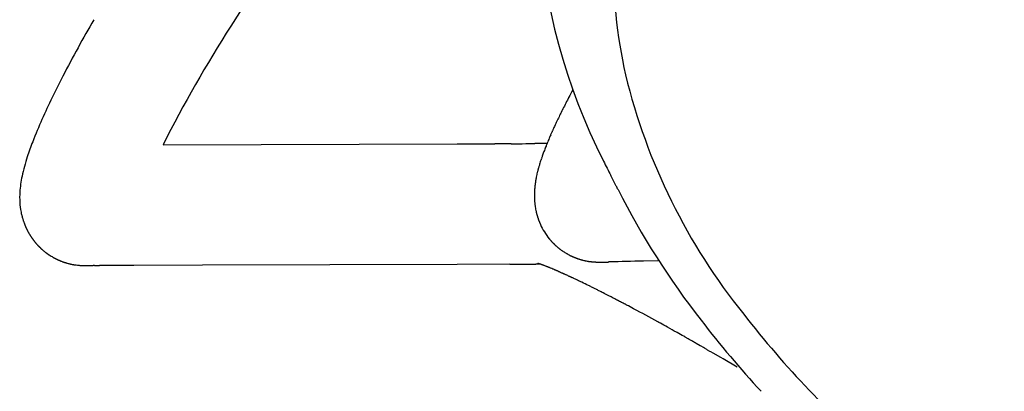
# Model space of a CAD drawing. Units: inches. Extents: x -1082 to 1012, y -604 to 601.
# Drawn here: x -646 to -642, y -349 to -348 of the extents above; entities that cross this region are included whole.
import ezdxf

# ---------------------------------------------------------------- set-up
doc = ezdxf.new("R2010")
doc.units = ezdxf.units.IN
doc.header["$MEASUREMENT"] = 0
doc.layers.add('SEAT', color=5, linetype='Continuous')

# ---------------------------------------------------------------- blocks, each defined once
blk = doc.blocks.new('3aas38h01_0p')
at = {"layer": 'SEAT'}
for p, q in [((8.287, -7.0864), (8.287, -7.1506)), ((8.287, -7.1506), (8.287, -7.1615)), ((8.287, -7.1615), (8.287, -7.1953)), ((8.287, -7.1953), (8.287, -7.2059)), ((8.287, -7.2059), (8.287, -7.2102)), ((8.287, -7.2102), (8.287, -7.2207)), ((8.287, -7.2207), (8.287, -7.2251)), ((8.287, -7.2251), (8.2871, -7.2355)), ((8.2871, -7.2355), (8.2871, -7.24)), ((8.2871, -7.24), (8.2871, -7.2503)), ((8.2871, -7.2503), (8.2871, -7.2549)), ((8.2871, -7.2549), (8.2871, -7.2725)), ((8.2871, -7.2725), (8.2872, -7.2773)), ((8.2872, -7.2773), (8.2872, -7.2799)), ((8.2872, -7.2799), (8.2872, -7.2847)), ((8.2872, -7.2847), (8.2872, -7.2873)), ((8.2872, -7.2873), (8.2872, -7.2873)), ((8.2873, -7.3095), (8.2873, -7.3143)), ((8.2873, -7.3143), (8.2874, -7.3169)), ((8.2874, -7.3169), (8.2874, -7.3217)), ((8.2874, -7.3217), (8.2874, -7.3243)), ((8.2874, -7.3243), (8.2875, -7.329)), ((8.2875, -7.329), (8.2875, -7.329)), ((8.2878, -7.3585), (8.2878, -7.3611)), ((8.2878, -7.3611), (8.2878, -7.3611)), ((8.2884, -7.4023), (8.2884, -7.4023)), ((8.289, -7.4338), (8.2891, -7.4384)), ((8.2891, -7.4384), (8.2891, -7.441)), ((8.2891, -7.441), (8.2892, -7.4456)), ((8.2892, -7.4456), (8.2892, -7.4456)), ((8.0803, -7.5634), (8.0815, -7.5654)), ((8.0815, -7.5654), (8.1106, -7.613)), ((8.2922, -7.5532), (8.2922, -7.5532)), ((8.1106, -7.613), (8.1118, -7.6149)), ((8.2933, -7.5846), (8.2934, -7.587)), ((8.2934, -7.587), (8.2936, -7.5913)), ((8.2936, -7.5913), (8.2936, -7.5913)), ((8.2942, -7.6069), (8.2942, -7.6069)), ((8.1118, -7.6149), (8.1118, -7.6149)), ((8.295, -7.6242), (8.2951, -7.6265)), ((8.2951, -7.6265), (8.2951, -7.6265)), ((8.2956, -7.6371), (8.2957, -7.6393)), ((8.2957, -7.6393), (8.2959, -7.6435)), ((8.2959, -7.6435), (8.2959, -7.6435)), ((8.2977, -7.6812), (8.2978, -7.6833)), ((8.2978, -7.6833), (8.2978, -7.6833)), ((8.1801, -7.7261), (8.1817, -7.7286)), ((8.1817, -7.7286), (8.1827, -7.7303)), ((8.1827, -7.7303), (8.183, -7.7308)), ((8.2983, -7.6924), (8.2983, -7.6924)), ((8.2987, -7.6994), (8.2987, -7.6994)), ((8.2995, -7.7135), (8.2998, -7.7173)), ((8.2998, -7.7173), (8.2999, -7.7194)), ((8.2999, -7.7194), (8.3001, -7.7232)), ((8.3001, -7.7232), (8.3003, -7.7253)), ((8.3003, -7.7253), (8.3005, -7.7291)), ((8.3005, -7.7291), (8.3006, -7.7311)), ((8.183, -7.7308), (8.183, -7.7308)), ((8.1841, -7.7326), (8.1844, -7.7331)), ((8.1844, -7.7331), (8.1844, -7.7331)), ((8.2046, -7.7676), (8.2046, -7.7676)), ((8.3006, -7.7311), (8.3009, -7.7348)), ((8.3009, -7.7348), (8.3009, -7.7348)), ((8.3014, -7.7426), (8.3016, -7.7463)), ((8.3016, -7.7463), (8.3017, -7.7483)), ((8.3017, -7.7483), (8.302, -7.7519)), ((8.302, -7.7519), (8.302, -7.7519)), ((8.207, -7.7721), (8.207, -7.7721)), ((8.2071, -7.7724), (8.2071, -7.7724)), ((8.2076, -7.7732), (8.2076, -7.7732)), ((8.2082, -7.7745), (8.2082, -7.7745)), ((8.2087, -7.7755), (8.2087, -7.7755)), ((8.2095, -7.7769), (8.2095, -7.7769)), ((8.2102, -7.7783), (8.2102, -7.7783)), ((8.2108, -7.7795), (8.2108, -7.7796)), ((8.2108, -7.7796), (8.2108, -7.7796)), ((8.2114, -7.7809), (8.2115, -7.781)), ((8.2115, -7.781), (8.2115, -7.781)), ((8.2132, -7.7845), (8.2132, -7.7845)), ((8.2136, -7.7854), (8.2136, -7.7854)), ((8.2139, -7.786), (8.2139, -7.786)), ((8.2143, -7.7869), (8.2143, -7.7869)), ((8.2146, -7.7876), (8.2146, -7.7876)), ((8.215, -7.7885), (8.215, -7.7885)), ((8.2166, -7.7923), (8.2166, -7.7923)), ((8.217, -7.7932), (8.217, -7.7932)), ((8.2186, -7.7971), (8.2186, -7.7971)), ((8.219, -7.7981), (8.219, -7.7981)), ((8.2199, -7.8004), (8.2199, -7.8004)), ((8.2203, -7.8014), (8.2203, -7.8014)), ((8.2212, -7.8037), (8.2212, -7.8037)), ((8.2215, -7.8047), (8.2215, -7.8047)), ((8.304, -7.7813), (8.304, -7.7813)), ((8.3055, -7.8006), (8.3057, -7.8023)), ((8.3057, -7.8023), (8.3057, -7.8023)), ((8.2241, -7.8121), (8.2241, -7.8121)), ((8.225, -7.8149), (8.225, -7.8149)), ((8.2268, -7.8208), (8.2268, -7.8208)), ((8.2271, -7.8218), (8.2271, -7.8218)), ((8.2277, -7.8243), (8.2277, -7.8243)), ((8.228, -7.8253), (8.228, -7.8253)), ((8.2287, -7.8278), (8.2287, -7.8278)), ((8.2289, -7.8289), (8.2289, -7.8289)), ((8.2295, -7.8313), (8.2295, -7.8313)), ((8.2298, -7.8324), (8.2298, -7.8324)), ((8.2304, -7.8348), (8.2304, -7.8348)), ((8.2306, -7.8359), (8.2306, -7.8359)), ((8.2311, -7.8383), (8.2311, -7.8383)), ((8.2313, -7.8395), (8.2313, -7.8395)), ((8.2318, -7.8419), (8.2318, -7.8419)), ((8.232, -7.843), (8.232, -7.843)), ((8.2325, -7.8454), (8.2325, -7.8454)), ((8.3068, -7.8158), (8.3069, -7.8175)), ((8.3069, -7.8175), (8.3069, -7.8175)), ((8.3072, -7.8208), (8.3073, -7.8224)), ((8.3073, -7.8224), (8.3073, -7.8224)), ((8.3076, -7.8257), (8.3078, -7.8273)), ((8.3078, -7.8273), (8.3078, -7.8273)), ((8.3081, -7.8305), (8.3082, -7.8321)), ((8.3082, -7.8321), (8.3082, -7.8321)), ((8.3085, -7.8353), (8.3085, -7.8353)), ((8.2327, -7.8466), (8.2327, -7.8466)), ((8.2331, -7.849), (8.2331, -7.849)), ((8.2333, -7.8501), (8.2333, -7.8501)), ((8.2336, -7.8525), (8.2336, -7.8525)), ((8.2338, -7.8537), (8.2338, -7.8537)), ((8.2341, -7.856), (8.2341, -7.856)), ((8.2343, -7.8572), (8.2343, -7.8572)), ((8.2346, -7.8596), (8.2346, -7.8596)), ((8.2347, -7.8608), (8.2347, -7.8608)), ((8.235, -7.8631), (8.235, -7.8631)), ((8.2351, -7.8643), (8.2351, -7.8643)), ((8.2353, -7.8666), (8.2353, -7.8666)), ((8.2354, -7.8679), (8.2354, -7.8679)), ((8.2356, -7.8702), (8.2356, -7.8702)), ((8.2357, -7.8714), (8.2357, -7.8714)), ((8.2358, -7.8737), (8.2358, -7.8737)), ((8.2359, -7.8749), (8.2359, -7.8749)), ((8.236, -7.8772), (8.236, -7.8772)), ((8.2361, -7.8784), (8.2361, -7.8784)), ((8.3098, -7.8493), (8.3099, -7.8508)), ((8.3099, -7.8508), (8.3099, -7.8508)), ((8.3104, -7.8554), (8.3104, -7.8554)), ((8.3107, -7.8584), (8.3108, -7.8598)), ((8.3108, -7.8598), (8.3108, -7.8598)), ((8.3111, -7.8628), (8.3113, -7.8642)), ((8.3113, -7.8642), (8.3113, -7.8642)), ((8.3116, -7.8671), (8.3116, -7.8671)), ((8.3122, -7.8728), (8.3122, -7.8728)), ((8.3125, -7.8756), (8.3126, -7.877)), ((8.3126, -7.877), (8.3126, -7.877)), ((8.3129, -7.8798), (8.3131, -7.8811)), ((8.3131, -7.8811), (8.3131, -7.8811)), ((8.3134, -7.8838), (8.3135, -7.8852)), ((8.2341, -7.9214), (8.2341, -7.9214)), ((8.2342, -7.9209), (8.2342, -7.9209)), ((8.2345, -7.9181), (8.2345, -7.9181)), ((8.2346, -7.9176), (8.2346, -7.9176)), ((8.2353, -7.911), (8.2353, -7.911)), ((8.2354, -7.9098), (8.2354, -7.9098)), ((8.2358, -7.9047), (8.2358, -7.9047)), ((8.2361, -7.8975), (8.2361, -7.8975)), ((8.2363, -7.8859), (8.2363, -7.8859)), ((8.2363, -7.8889), (8.2363, -7.8889)), ((8.2363, -7.8911), (8.2363, -7.8911)), ((8.3135, -7.8852), (8.3135, -7.8852)), ((8.3138, -7.8879), (8.314, -7.8892)), ((8.314, -7.8892), (8.314, -7.8892)), ((8.3143, -7.8918), (8.3144, -7.8931)), ((8.3144, -7.8931), (8.3144, -7.8931)), ((8.3147, -7.8956), (8.3149, -7.8969)), ((8.3149, -7.8969), (8.3149, -7.8969)), ((8.3152, -7.8994), (8.3153, -7.9007)), ((8.3153, -7.9007), (8.3153, -7.9007)), ((8.316, -7.9059), (8.316, -7.9059)), ((8.3172, -7.9149), (8.3172, -7.9149)), ((8.3175, -7.9172), (8.3176, -7.9183)), ((8.3176, -7.9183), (8.3176, -7.9183)), ((8.3179, -7.9205), (8.3181, -7.9216)), ((8.3181, -7.9216), (8.3181, -7.9216)), ((8.2255, -7.9613), (8.2255, -7.9613)), ((8.2257, -7.9607), (8.2257, -7.9607)), ((8.2265, -7.958), (8.2265, -7.958)), ((8.2266, -7.9574), (8.2266, -7.9574)), ((8.2274, -7.9547), (8.2274, -7.9547)), ((8.2276, -7.9541), (8.2276, -7.9541)), ((8.2283, -7.9514), (8.2283, -7.9514)), ((8.2284, -7.9508), (8.2284, -7.9508)), ((8.2291, -7.9481), (8.2291, -7.9481)), ((8.2293, -7.9475), (8.2293, -7.9475)), ((8.2299, -7.9448), (8.2299, -7.9448)), ((8.23, -7.9442), (8.23, -7.9442)), ((8.2306, -7.9414), (8.2306, -7.9414)), ((8.2308, -7.9409), (8.2308, -7.9409)), ((8.2313, -7.9381), (8.2313, -7.9381)), ((8.2314, -7.9375), (8.2314, -7.9375)), ((8.232, -7.9348), (8.232, -7.9348)), ((8.2321, -7.9342), (8.2321, -7.9342)), ((8.2326, -7.9314), (8.2326, -7.9314)), ((8.2327, -7.9309), (8.2327, -7.9309)), ((8.2331, -7.9281), (8.2331, -7.9281)), ((8.2332, -7.9276), (8.2332, -7.9276)), ((8.2337, -7.9242), (8.2337, -7.9242)), ((8.2337, -7.9247), (8.2337, -7.9247)), ((8.3184, -7.9237), (8.3185, -7.9248)), ((8.3185, -7.9248), (8.3185, -7.9248)), ((8.3188, -7.9269), (8.3188, -7.9269)), ((8.319, -7.9279), (8.319, -7.9279)), ((8.3193, -7.93), (8.3193, -7.93)), ((8.3194, -7.9309), (8.3194, -7.9309)), ((8.3197, -7.9329), (8.3197, -7.9329)), ((8.3199, -7.9338), (8.3199, -7.9338)), ((8.3202, -7.9358), (8.3202, -7.9358)), ((8.3212, -7.9421), (8.3212, -7.9421)), ((8.3215, -7.9438), (8.3215, -7.9438)), ((8.3216, -7.9446), (8.3216, -7.9446)), ((8.3219, -7.9463), (8.3219, -7.9463)), ((8.322, -7.9471), (8.322, -7.9471)), ((8.3223, -7.9487), (8.3223, -7.9487)), ((8.3224, -7.9494), (8.3224, -7.9494)), ((8.3227, -7.951), (8.3227, -7.951)), ((8.3231, -7.9531), (8.3231, -7.9531)), ((8.3235, -7.9552), (8.3235, -7.9552)), ((8.3236, -7.9558), (8.3236, -7.9558)), ((8.3238, -7.9571), (8.3238, -7.9571)), ((8.3239, -7.9577), (8.3239, -7.9577)), ((8.3242, -7.9591), (8.3242, -7.9591)), ((8.3242, -7.9591), (8.3242, -7.9591)), ((8.3243, -7.9595), (8.3243, -7.9595)), ((8.3245, -7.9606), (8.3245, -7.9606)), ((8.3246, -7.9611), (8.3246, -7.9611)), ((8.3249, -7.9622), (8.3249, -7.9622)), ((8.22, -7.9775), (8.22, -7.9775)), ((8.2202, -7.9768), (8.2202, -7.9768)), ((8.2212, -7.9743), (8.2212, -7.9743)), ((8.2214, -7.9736), (8.2214, -7.9736)), ((8.2223, -7.971), (8.2223, -7.971)), ((8.2225, -7.9704), (8.2225, -7.9704)), ((8.2234, -7.9678), (8.2234, -7.9678)), ((8.2236, -7.9672), (8.2236, -7.9672)), ((8.2245, -7.9645), (8.2245, -7.9645)), ((8.2247, -7.9639), (8.2247, -7.9639)), ((8.325, -7.9626), (8.325, -7.9626)), ((8.3252, -7.9636), (8.3252, -7.9636)), ((8.3252, -7.964), (8.3252, -7.964)), ((8.3255, -7.9652), (8.3255, -7.9652)), ((8.3258, -7.9665), (8.3258, -7.9665)), ((8.3259, -7.967), (8.3259, -7.967)), ((8.326, -7.9673), (8.326, -7.9673)), ((8.3261, -7.9676), (8.3261, -7.9676)), ((8.3261, -7.9678), (8.3261, -7.9678)), ((8.3262, -7.9681), (8.3262, -7.9681)), ((8.3262, -7.9683), (8.3262, -7.9683)), ((8.3263, -7.9685), (8.3263, -7.9685)), ((8.3263, -7.9685), (8.3263, -7.9685)), ((8.3264, -7.969), (8.3264, -7.969)), ((8.3265, -7.9692), (8.3265, -7.9692)), ((8.3325, -7.9732), (8.3325, -7.9732)), ((8.3424, -7.9901), (8.3424, -7.9901)), ((8.1865, -8.0387), (8.1865, -8.0387)), ((8.1869, -8.0381), (8.1869, -8.0381)), ((8.1884, -8.036), (8.1884, -8.036)), ((8.1888, -8.0355), (8.1888, -8.0355)), ((8.1505, -8.078), (8.1505, -8.078)), ((8.155, -8.074), (8.155, -8.074)), ((8.1572, -8.0719), (8.1572, -8.0719)), ((8.1577, -8.0714), (8.1577, -8.0714)), ((8.1594, -8.0697), (8.1594, -8.0697)), ((8.1599, -8.0693), (8.1599, -8.0693)), ((8.1616, -8.0675), (8.1616, -8.0675)), ((8.1621, -8.0671), (8.1621, -8.0671)), ((8.1638, -8.0653), (8.1638, -8.0653)), ((8.1642, -8.0649), (8.1642, -8.0649)), ((8.1659, -8.0631), (8.1659, -8.0631)), ((8.1685, -8.0603), (8.1685, -8.0603)), ((8.1702, -8.0585), (8.1702, -8.0585)), ((8.1707, -8.058), (8.1707, -8.058)), ((8.1723, -8.0561), (8.1723, -8.0561)), ((8.1728, -8.0556), (8.1728, -8.0556)), ((8.1744, -8.0537), (8.1744, -8.0537)), ((8.1749, -8.0532), (8.1749, -8.0532)), ((8.1765, -8.0513), (8.1765, -8.0513)), ((8.1769, -8.0508), (8.1769, -8.0508)), ((8.1785, -8.0488), (8.1785, -8.0488)), ((8.179, -8.0483), (8.179, -8.0483)), ((8.1806, -8.0463), (8.1806, -8.0463)), ((8.181, -8.0458), (8.181, -8.0458)), ((8.1826, -8.0438), (8.1826, -8.0438)), ((8.183, -8.0433), (8.183, -8.0433)), ((8.1845, -8.0413), (8.1845, -8.0413)), ((8.185, -8.0407), (8.185, -8.0407)), ((8.384, -8.0617), (8.4878, -8.24)), ((8.1006, -8.1138), (8.1006, -8.1138)), ((8.101, -8.1136), (8.101, -8.1136)), ((8.109, -8.1088), (8.109, -8.1088)), ((8.1095, -8.1086), (8.1095, -8.1086)), ((8.1165, -8.1041), (8.1165, -8.1041)), ((8.1169, -8.1039), (8.1169, -8.1039)), ((8.1211, -8.1011), (8.1211, -8.1011)), ((8.1215, -8.1008), (8.1215, -8.1008)), ((8.1256, -8.0979), (8.1256, -8.0979)), ((8.1279, -8.0963), (8.1279, -8.0963)), ((8.1307, -8.0943), (8.1307, -8.0943)), ((8.1352, -8.0908), (8.1352, -8.0908)), ((7.9894, -8.1555), (7.9894, -8.1555)), ((7.9956, -8.154), (7.9956, -8.154)), ((7.9977, -8.1535), (7.9977, -8.1535)), ((8.0038, -8.1519), (8.0038, -8.1519)), ((8.0059, -8.1513), (8.0059, -8.1513)), ((8.0119, -8.1497), (8.0119, -8.1497)), ((8.0141, -8.1491), (8.0141, -8.1491)), ((8.0242, -8.1461), (8.0242, -8.1461)), ((8.0264, -8.1454), (8.0264, -8.1454)), ((8.0364, -8.1421), (8.0364, -8.1421)), ((8.0387, -8.1413), (8.0387, -8.1413)), ((8.0406, -8.1407), (8.0406, -8.1407)), ((8.0428, -8.1399), (8.0428, -8.1399)), ((8.0447, -8.1393), (8.0447, -8.1393)), ((8.047, -8.1384), (8.047, -8.1384)), ((8.0596, -8.1336), (8.0596, -8.1336)), ((8.0614, -8.1328), (8.0614, -8.1328)), ((8.0638, -8.1318), (8.0638, -8.1318)), ((8.0657, -8.131), (8.0657, -8.131)), ((8.0681, -8.13), (8.0681, -8.13)), ((8.0699, -8.1292), (8.0699, -8.1292)), ((8.0724, -8.1281), (8.0724, -8.1281)), ((8.0743, -8.1273), (8.0743, -8.1273)), ((8.0767, -8.1261), (8.0767, -8.1261)), ((8.0786, -8.1252), (8.0786, -8.1252)), ((8.0829, -8.1231), (8.0829, -8.1231)), ((8.0855, -8.1219), (8.0855, -8.1219)), ((8.0873, -8.121), (8.0873, -8.121)), ((8.0899, -8.1196), (8.0899, -8.1196)), ((8.0917, -8.1187), (8.0917, -8.1187)), ((7.6683, -8.1894), (7.6668, -8.1895)), ((7.7012, -8.1882), (7.7012, -8.1882)), ((7.7072, -8.1879), (7.7047, -8.188)), ((7.7047, -8.188), (7.7047, -8.188)), ((7.7593, -8.1851), (7.7593, -8.1851)), ((7.7649, -8.1848), (7.7625, -8.1849)), ((7.7625, -8.1849), (7.7625, -8.1849)), ((7.8085, -8.1816), (7.8085, -8.1816)), ((7.822, -8.1804), (7.822, -8.1804)), ((7.8242, -8.1802), (7.8242, -8.1802)), ((7.8425, -8.1785), (7.8425, -8.1785)), ((7.8476, -8.178), (7.8476, -8.178)), ((7.8497, -8.1778), (7.8497, -8.1778)), ((7.8525, -8.1775), (7.8525, -8.1775)), ((7.8646, -8.1762), (7.8646, -8.1762)), ((7.8792, -8.1745), (7.8792, -8.1745)), ((7.8887, -8.1733), (7.8887, -8.1733)), ((7.9021, -8.1722), (7.9018, -8.1715)), ((7.9098, -8.1704), (7.9098, -8.1704)), ((7.9118, -8.1701), (7.9118, -8.1701)), ((7.9298, -8.1673), (7.9298, -8.1673)), ((7.9453, -8.1647), (7.9453, -8.1647)), ((7.9539, -8.1631), (7.9539, -8.1631)), ((7.9559, -8.1627), (7.9559, -8.1627)), ((7.9624, -8.1614), (7.9624, -8.1614)), ((7.9708, -8.1597), (7.9708, -8.1597)), ((7.9728, -8.1593), (7.9728, -8.1593)), ((7.9262, -8.2144), (7.925, -8.2124)), ((7.925, -8.2124), (7.925, -8.2124)), ((7.9271, -8.2159), (7.9262, -8.2144)), ((7.9368, -8.2324), (7.9341, -8.2278)), ((7.9341, -8.2278), (7.9341, -8.2278)), ((7.9388, -8.2358), (7.9368, -8.2324)), ((7.9415, -8.2405), (7.9388, -8.2358)), ((7.9435, -8.2439), (7.9415, -8.2405)), ((8.4878, -8.24), (8.9906, -9.1045)), ((7.9722, -8.2932), (7.9722, -8.2932)), ((8.0787, -8.4763), (8.0043, -8.3485)), ((8.0043, -8.3485), (8.0043, -8.3485)), ((8.6589, -9.4738), (8.0787, -8.4763)), ((8.9906, -9.1045), (9.126, -9.3373)), ((9.126, -9.3373), (9.126, -9.3373)), ((9.1938, -9.4537), (9.1938, -9.4537)), ((9.2036, -9.4706), (9.2063, -9.4753)), ((9.2063, -9.4753), (9.2063, -9.4753)), ((9.2235, -9.5053), (9.2235, -9.5053)), ((9.2239, -9.5059), (9.224, -9.5061)), ((9.224, -9.5061), (9.2241, -9.5064)), ((9.2241, -9.5064), (9.2241, -9.5064)), ((9.2243, -9.5067), (9.2245, -9.5069)), ((9.2245, -9.5069), (9.2246, -9.5071)), ((9.2246, -9.5071), (9.2246, -9.5071)), ((9.2247, -9.5074), (9.2247, -9.5074)), ((9.225, -9.5079), (9.225, -9.5079)), ((9.2256, -9.5089), (9.2256, -9.5089)), ((9.2265, -9.5106), (9.2265, -9.5106)), ((9.2268, -9.5111), (9.2268, -9.5111)), ((9.2279, -9.5133), (9.2279, -9.5133)), ((9.2299, -9.517), (9.2299, -9.517)), ((9.2302, -9.5176), (9.2302, -9.5176)), ((9.2307, -9.5186), (9.2307, -9.5186)), ((9.2309, -9.5191), (9.2309, -9.5191)), ((9.233, -9.5233), (9.233, -9.5233)), ((9.2332, -9.5239), (9.2332, -9.5239)), ((9.238, -9.5348), (9.238, -9.5348)), ((9.2389, -9.537), (9.2389, -9.537)), ((9.2394, -9.5381), (9.2394, -9.5381)), ((9.2399, -9.5395), (9.2399, -9.5395)), ((9.2404, -9.5406), (9.2404, -9.5406)), ((9.2409, -9.5421), (9.2409, -9.5421)), ((9.2413, -9.5431), (9.2413, -9.5431)), ((9.2418, -9.5446), (9.2418, -9.5446)), ((9.2433, -9.5488), (9.2433, -9.5488)), ((9.2453, -9.5549), (9.2453, -9.5549)), ((9.2461, -9.5574), (9.2461, -9.5574)), ((9.2473, -9.5615), (9.2473, -9.5615)), ((9.2492, -9.5687), (9.2492, -9.5687)), ((9.2495, -9.5698), (9.2495, -9.5698)), ((9.2501, -9.572), (9.2501, -9.572)), ((9.2503, -9.5731), (9.2503, -9.5731)), ((9.2508, -9.5753), (9.2508, -9.5753)), ((9.251, -9.5764), (9.251, -9.5764)), ((9.2515, -9.5786), (9.2515, -9.5786)), ((9.2517, -9.5796), (9.2517, -9.5796)), ((9.2522, -9.5818), (9.2522, -9.5818)), ((9.2524, -9.5829), (9.2524, -9.5829)), ((9.2528, -9.5851), (9.2528, -9.5851)), ((9.2534, -9.5883), (9.2534, -9.5883)), ((9.2536, -9.5894), (9.2536, -9.5894)), ((9.2539, -9.5916), (9.2539, -9.5916)), ((9.2541, -9.5927), (9.2541, -9.5927)), ((9.2544, -9.5949), (9.2544, -9.5949)), ((9.2546, -9.596), (9.2546, -9.596)), ((9.2549, -9.5982), (9.2549, -9.5982)), ((9.255, -9.5993), (9.255, -9.5993)), ((9.2553, -9.6016), (9.2553, -9.6016)), ((9.2554, -9.6026), (9.2554, -9.6026)), ((9.2556, -9.6049), (9.2556, -9.6049)), ((9.2557, -9.606), (9.2557, -9.606)), ((9.256, -9.6083), (9.256, -9.6083)), ((9.256, -9.6093), (9.256, -9.6093)), ((9.2562, -9.6117), (9.2562, -9.6117)), ((9.2563, -9.6127), (9.2563, -9.6127)), ((9.2565, -9.6151), (9.2565, -9.6151)), ((9.2565, -9.6161), (9.2565, -9.6161)), ((9.2567, -9.6185), (9.2567, -9.6185)), ((9.2567, -9.6195), (9.2567, -9.6195)), ((9.2568, -9.6219), (9.2568, -9.6219)), ((9.2568, -9.6229), (9.2568, -9.6229)), ((9.2549, -9.6628), (9.2549, -9.6628)), ((9.2552, -9.6603), (9.2552, -9.6603)), ((9.2553, -9.6595), (9.2553, -9.6595)), ((9.2555, -9.657), (9.2555, -9.657)), ((9.2556, -9.6561), (9.2556, -9.6561)), ((9.2559, -9.6536), (9.2559, -9.6536)), ((9.256, -9.6527), (9.256, -9.6527)), ((9.2562, -9.6493), (9.2562, -9.6493)), ((9.2562, -9.6502), (9.2562, -9.6502)), ((9.2564, -9.6468), (9.2564, -9.6468)), ((9.2565, -9.6459), (9.2565, -9.6459)), ((9.2566, -9.6434), (9.2566, -9.6434)), ((9.2567, -9.6425), (9.2567, -9.6425)), ((9.2568, -9.639), (9.2568, -9.639)), ((9.2568, -9.64), (9.2568, -9.64)), ((9.2569, -9.6253), (9.2569, -9.6253)), ((9.2569, -9.6263), (9.2569, -9.6263)), ((9.2569, -9.6287), (9.2569, -9.6287)), ((9.2569, -9.6366), (9.2569, -9.6366)), ((9.2472, -9.7), (9.2472, -9.7)), ((9.2474, -9.6992), (9.2474, -9.6992)), ((9.2481, -9.6968), (9.2481, -9.6968)), ((9.2483, -9.6959), (9.2483, -9.6959)), ((9.2489, -9.6935), (9.2489, -9.6935)), ((9.2492, -9.6926), (9.2492, -9.6926)), ((9.2498, -9.6902), (9.2498, -9.6902)), ((9.25, -9.6894), (9.25, -9.6894)), ((9.2505, -9.6869), (9.2505, -9.6869)), ((9.2507, -9.6861), (9.2507, -9.6861)), ((9.2513, -9.6836), (9.2513, -9.6836)), ((9.2515, -9.6828), (9.2515, -9.6828)), ((9.252, -9.6803), (9.252, -9.6803)), ((9.2521, -9.6795), (9.2521, -9.6795)), ((9.2528, -9.6762), (9.2528, -9.6762)), ((9.2539, -9.6696), (9.2539, -9.6696)), ((9.2543, -9.667), (9.2543, -9.667)), ((9.2544, -9.6662), (9.2544, -9.6662)), ((9.2547, -9.6637), (9.2547, -9.6637)), ((9.2319, -9.74), (9.2319, -9.74)), ((9.2329, -9.7379), (9.2329, -9.7379)), ((9.2334, -9.737), (9.2334, -9.737)), ((9.2344, -9.7348), (9.2344, -9.7348)), ((9.2348, -9.7339), (9.2348, -9.7339)), ((9.2357, -9.7318), (9.2357, -9.7318)), ((9.2361, -9.7309), (9.2361, -9.7309)), ((9.237, -9.7287), (9.237, -9.7287)), ((9.2374, -9.7278), (9.2374, -9.7278)), ((9.2383, -9.7256), (9.2383, -9.7256)), ((9.2387, -9.7247), (9.2387, -9.7247)), ((9.2396, -9.7224), (9.2396, -9.7224)), ((9.2399, -9.7215), (9.2399, -9.7215)), ((9.2408, -9.7193), (9.2408, -9.7193)), ((9.2411, -9.7184), (9.2411, -9.7184)), ((9.242, -9.7161), (9.242, -9.7161)), ((9.2423, -9.7152), (9.2423, -9.7152)), ((9.2431, -9.7129), (9.2431, -9.7129)), ((9.2434, -9.712), (9.2434, -9.712)), ((9.2442, -9.7097), (9.2442, -9.7097)), ((9.2445, -9.7088), (9.2445, -9.7088)), ((9.2452, -9.7065), (9.2452, -9.7065)), ((9.2455, -9.7056), (9.2455, -9.7056)), ((9.2462, -9.7033), (9.2462, -9.7033)), ((9.2465, -9.7024), (9.2465, -9.7024)), ((9.2099, -9.7773), (9.2099, -9.7773)), ((9.2105, -9.7765), (9.2105, -9.7765)), ((9.2117, -9.7747), (9.2117, -9.7747)), ((9.2123, -9.7739), (9.2123, -9.7739)), ((9.2135, -9.7721), (9.2135, -9.7721)), ((9.2141, -9.7712), (9.2141, -9.7712)), ((9.2153, -9.7694), (9.2153, -9.7694)), ((9.2159, -9.7686), (9.2159, -9.7686)), ((9.2171, -9.7667), (9.2171, -9.7667)), ((9.2176, -9.7659), (9.2176, -9.7659)), ((9.2188, -9.764), (9.2188, -9.764)), ((9.2221, -9.7584), (9.2221, -9.7584)), ((9.2227, -9.7575), (9.2227, -9.7575)), ((9.2238, -9.7556), (9.2238, -9.7556)), ((9.2243, -9.7547), (9.2243, -9.7547)), ((9.2254, -9.7527), (9.2254, -9.7527)), ((9.2259, -9.7518), (9.2259, -9.7518)), ((9.227, -9.7498), (9.227, -9.7498)), ((9.2274, -9.7489), (9.2274, -9.7489)), ((9.2285, -9.7468), (9.2285, -9.7468)), ((9.229, -9.7459), (9.229, -9.7459)), ((9.23, -9.7439), (9.23, -9.7439)), ((9.2305, -9.743), (9.2305, -9.743)), ((9.2315, -9.7409), (9.2315, -9.7409)), ((9.1765, -9.8161), (9.1765, -9.8161)), ((9.1864, -9.806), (9.1864, -9.806)), ((9.1871, -9.8053), (9.1871, -9.8053)), ((9.1902, -9.802), (9.1902, -9.802)), ((9.1926, -9.7993), (9.1926, -9.7993)), ((9.1972, -9.7939), (9.1972, -9.7939)), ((9.1985, -9.7923), (9.1985, -9.7923)), ((9.1992, -9.7915), (9.1992, -9.7915)), ((9.2005, -9.7899), (9.2005, -9.7899)), ((9.2011, -9.7891), (9.2011, -9.7891)), ((9.2024, -9.7874), (9.2024, -9.7874)), ((9.203, -9.7866), (9.203, -9.7866)), ((9.2043, -9.7849), (9.2043, -9.7849)), ((9.2049, -9.7841), (9.2049, -9.7841)), ((9.2062, -9.7824), (9.2062, -9.7824)), ((9.2068, -9.7816), (9.2068, -9.7816)), ((9.2081, -9.7799), (9.2081, -9.7799)), ((9.2087, -9.7791), (9.2087, -9.7791)), ((9.1666, -9.8251), (9.1666, -9.8251)), ((9.1736, -9.8188), (9.1736, -9.8188))]:
    blk.add_line(p, q, dxfattribs=at)
for centre, radius, start, end in [((-15.7713, 0.134), 24.9763, 343.88824, 344.79066), ((4.5574, -5.7289), 3.819, 337.8542, 343.7559), ((4.3458, -5.7258), 4.1628, 337.7619, 342.7834), ((5.8553, -6.3044), 2.4003, 313.71, 338.8993), ((5.2877, -6.1264), 3.1393, 326.9262, 338.024), ((15.8853, -7.2577), 7.5982, 180.22364, 180.39113), ((18.4343, -7.2351), 10.1473, 180.53037, 180.69649), ((17.9903, -7.2408), 9.7033, 180.71031, 180.95354), ((17.5141, -7.2486), 9.227, 180.95445, 181.15023), ((16.705, -7.2668), 8.4177, 181.2171, 181.94985), ((15.8558, -7.2946), 7.568, 181.95836, 182.19617), ((15.4293, -7.311), 7.1411, 182.24925, 182.37425), ((15.1704, -7.3218), 6.8821, 182.37409, 182.5184), ((24.1426, 2.1562), 18.7739, 211.36308, 211.76133), ((14.8986, -7.3337), 6.61, 182.53806, 182.63043), ((14.349, -7.3597), 6.0598, 182.68412, 183.04057), ((13.8833, -7.3842), 5.5935, 183.0653, 183.1593), ((13.7424, -7.392), 5.4523, 183.1594, 183.233), ((13.5662, -7.4019), 5.2759, 183.2325, 183.3851), ((6.7048, -8.6458), 1.7385, 31.6884, 31.7567), ((7.5905, -8.1026), 0.6995, 28.6131, 31.8902), ((7.7202, -8.03), 0.5509, 27.9179, 28.4432), ((13.026, -7.435), 4.7347, 183.631, 183.7248), ((12.4329, -7.4748), 4.1402, 183.8389, 184.2461), ((7.8789, -7.9459), 0.3712, 27.8486, 27.9104), ((7.9191, -7.9246), 0.3258, 27.6946, 27.8502), ((7.9411, -7.9131), 0.3009, 27.4294, 27.6937), ((7.9585, -7.9041), 0.2814, 27.1915, 27.4286), ((7.9622, -7.9022), 0.2772, 26.8671, 27.1916), ((7.9684, -7.899), 0.2702, 26.5341, 26.8659), ((7.9739, -7.8963), 0.2641, 26.2356, 26.533), ((7.9766, -7.8949), 0.2611, 25.8979, 26.2084), ((7.9792, -7.8937), 0.2582, 25.0065, 25.8701), ((7.9818, -7.8924), 0.2553, 24.7881, 25.0053), ((7.9825, -7.8922), 0.2546, 24.6331, 24.7882), ((7.9826, -7.8921), 0.2544, 24.4122, 24.6333), ((7.9838, -7.8915), 0.2531, 24.2545, 24.4121), ((7.9829, -7.892), 0.2541, 24.0304, 24.2542), ((7.9853, -7.8909), 0.2515, 23.0886, 24.0308), ((7.9863, -7.8904), 0.2504, 22.8554, 23.0882), ((7.9875, -7.89), 0.2491, 21.8873, 22.856), ((7.988, -7.8897), 0.2485, 21.6484, 21.8873), ((7.989, -7.8893), 0.2475, 21.0722, 21.6484), ((7.9889, -7.8894), 0.2475, 20.8304, 21.0727), ((7.9899, -7.889), 0.2465, 20.2488, 20.8304), ((7.9898, -7.8891), 0.2467, 20.004, 20.2494), ((7.9908, -7.8887), 0.2456, 18.1629, 20.0043), ((11.9748, -7.5087), 3.6808, 184.2473, 184.5481), ((11.6105, -7.5376), 3.3154, 184.5786, 184.8125), ((14.1273, -11.9362), 7.4386, 146.58361, 146.70468), ((7.9913, -7.8885), 0.245, 17.4876, 18.1616), ((7.9925, -7.8881), 0.2437, 16.0438, 17.4882), ((7.9923, -7.8882), 0.2439, 15.7874, 16.0447), ((7.9935, -7.8879), 0.2427, 15.1914, 15.7873), ((7.9927, -7.8881), 0.2436, 14.9315, 15.1927), ((7.9936, -7.8878), 0.2426, 14.3368, 14.9312), ((7.9933, -7.8879), 0.243, 14.0732, 14.3379), ((7.9925, -7.8881), 0.2438, 13.4842, 14.0727), ((7.9931, -7.888), 0.2431, 13.218, 13.4837), ((7.9932, -7.888), 0.2431, 12.6318, 13.2184), ((7.9929, -7.888), 0.2433, 12.3637, 12.6328), ((7.992, -7.8882), 0.2442, 11.7833, 12.3632), ((7.9927, -7.8881), 0.2435, 11.5128, 11.7828), ((7.9927, -7.8881), 0.2435, 10.9354, 11.5131), ((7.9924, -7.8881), 0.2438, 10.663, 10.9364), ((7.9915, -7.8883), 0.2447, 10.0918, 10.6626), ((7.9922, -7.8882), 0.2441, 9.8169, 10.0913), ((11.4547, -7.5507), 3.1591, 184.844, 184.9036), ((11.3619, -7.5587), 3.0659, 184.9345, 184.9954), ((11.2578, -7.5678), 2.9614, 185.0268, 185.0893), ((11.1405, -7.5783), 2.8436, 185.1213, 185.1859), ((10.9297, -7.5976), 2.632, 185.1831, 185.4893), ((10.5913, -9.6185), 3.2108, 146.6361, 147.4776), ((7.9922, -7.8882), 0.244, 9.249, 9.8172), ((7.9919, -7.8882), 0.2444, 8.9723, 9.25), ((7.991, -7.8884), 0.2453, 8.4108, 8.9719), ((7.9916, -7.8883), 0.2446, 8.1317, 8.4103), ((7.9917, -7.8883), 0.2446, 7.5738, 8.132), ((7.9913, -7.8883), 0.245, 7.293, 7.5747), ((7.9904, -7.8884), 0.2458, 6.7416, 7.2925), ((7.991, -7.8884), 0.2453, 6.4585, 6.7412), ((7.991, -7.8884), 0.2452, 5.9112, 6.4587), ((7.9906, -7.8884), 0.2456, 5.6264, 5.9121), ((7.9898, -7.8885), 0.2465, 5.0858, 5.6259), ((7.9903, -7.8884), 0.246, 4.7988, 5.0854), ((7.9903, -7.8884), 0.246, 4.2627, 4.799), ((7.9899, -7.8885), 0.2464, 3.9741, 4.2635), ((7.9891, -7.8885), 0.2472, 3.445, 3.9737), ((7.9896, -7.8885), 0.2467, 3.1543, 3.4446), ((7.9895, -7.8885), 0.2467, 2.63, 3.1544), ((7.9887, -7.8885), 0.2476, 2.3383, 2.6308), ((7.9884, -7.8885), 0.2478, 0.6128, 2.3371), ((10.7354, -7.6162), 2.4368, 185.5266, 185.6335), ((10.6769, -7.6219), 2.378, 185.6336, 185.7061), ((10.5999, -7.6296), 2.3006, 185.7422, 185.8158), ((10.5217, -7.6376), 2.2221, 185.8528, 185.9279), ((10.4313, -7.647), 2.1311, 185.9273, 186.0813), ((10.3379, -7.657), 2.0372, 186.0817, 186.1611), ((10.2502, -7.6665), 1.949, 186.2012, 186.2829), ((10.1642, -7.676), 1.8625, 186.324, 186.4083), ((5.9665, -6.6942), 2.261, 326.4095, 327.2061), ((1.5145, -3.8342), 7.5525, 327.26019, 327.49869), ((7.9851, -7.8885), 0.2511, 351.8276, 352.4773), ((7.9863, -7.8887), 0.25, 352.4765, 352.5928), ((7.9839, -7.8884), 0.2524, 352.5933, 353.2405), ((8.0015, -7.8904), 0.2347, 353.237, 353.3581), ((7.9842, -7.8884), 0.2521, 353.3539, 354.8677), ((7.9831, -7.8883), 0.2531, 354.8677, 355.1365), ((7.9849, -7.8885), 0.2514, 355.1363, 356.2844), ((7.9856, -7.8885), 0.2506, 356.2839, 357.945), ((7.9869, -7.8886), 0.2494, 357.9454, 359.4162), ((7.9878, -7.8886), 0.2485, 359.9206, 0.6134), ((7.9871, -7.8886), 0.2492, 359.4168, 359.9201), ((10.0823, -7.6852), 1.7801, 186.4505, 186.5373), ((9.9991, -7.6948), 1.6963, 186.5805, 186.67), ((9.9232, -7.7037), 1.6199, 186.7144, 186.8065), ((9.8495, -7.7125), 1.5457, 186.852, 186.9468), ((9.7487, -7.7249), 1.444, 186.9926, 187.2013), ((9.616, -7.7417), 1.3103, 187.1984, 187.5973), ((9.5169, -7.7548), 1.2103, 187.6016, 187.7106), ((9.4483, -7.7641), 1.1411, 187.7642, 187.8772), ((9.3871, -7.7726), 1.0793, 187.9322, 188.0488), ((5.8589, -6.6539), 2.3731, 279.7202, 327.0365), ((7.9864, -7.8888), 0.2499, 342.5058, 343.1453), ((7.9862, -7.8888), 0.25, 343.1449, 343.2876), ((7.9856, -7.8886), 0.2507, 343.2881, 343.9273), ((7.9865, -7.8888), 0.2497, 343.9277, 344.0697), ((7.9864, -7.8888), 0.2499, 344.0689, 344.7119), ((7.9863, -7.8888), 0.25, 344.7115, 344.8502), ((7.9856, -7.8886), 0.2507, 344.8507, 345.4932), ((7.9865, -7.8888), 0.2498, 345.4935, 345.6314), ((7.9863, -7.8888), 0.2499, 345.6306, 346.2765), ((7.9862, -7.8888), 0.25, 346.276, 346.4106), ((7.9855, -7.8886), 0.2508, 346.411, 347.0561), ((7.9864, -7.8888), 0.2499, 347.0565, 347.1899), ((7.9862, -7.8887), 0.2501, 347.1892, 347.8373), ((7.9861, -7.8887), 0.2501, 347.8368, 347.967), ((7.9853, -7.8886), 0.251, 347.9674, 348.6144), ((7.9862, -7.8887), 0.2501, 348.6147, 348.7436), ((7.9859, -7.8887), 0.2503, 348.7429, 349.3925), ((7.986, -7.8887), 0.2503, 349.3919, 349.5175), ((7.9851, -7.8885), 0.2512, 349.5179, 350.166), ((7.9858, -7.8887), 0.2504, 350.1663, 350.2904), ((7.9856, -7.8886), 0.2507, 350.2897, 350.9398), ((7.9857, -7.8886), 0.2505, 350.9393, 351.0602), ((7.9847, -7.8885), 0.2516, 351.0605, 351.7087), ((7.9854, -7.8886), 0.2509, 351.709, 351.8282), ((9.322, -7.7819), 1.0136, 188.1056, 188.2269), ((9.286, -7.7871), 0.9772, 188.2274, 188.286), ((9.2558, -7.7915), 0.9467, 188.2856, 188.4122), ((9.2204, -7.7967), 0.9109, 188.4128, 188.4732), ((9.1918, -7.801), 0.882, 188.4728, 188.605), ((9.1599, -7.8058), 0.8498, 188.6056, 188.668), ((9.133, -7.8099), 0.8225, 188.6675, 188.8053), ((9.0539, -7.8222), 0.7424, 188.7996, 189.2898), ((8.9835, -7.8337), 0.6711, 189.2954, 189.4481), ((8.9585, -7.8378), 0.6458, 189.4486, 189.5197), ((8.9359, -7.8416), 0.6229, 189.5193, 189.6775), ((8.9027, -7.8473), 0.5892, 189.6777, 189.7525), ((8.8873, -7.8499), 0.5736, 189.7516, 189.9162), ((8.8567, -7.8553), 0.5426, 189.9168, 189.9946), ((8.836, -7.8589), 0.5215, 189.9935, 190.1663), ((8.7959, -7.8661), 0.4807, 190.1648, 190.4267), ((8.7532, -7.874), 0.4374, 190.427, 190.6998), ((8.7265, -7.879), 0.4102, 190.7019, 190.7889), ((8.7082, -7.8825), 0.3915, 190.7879, 190.9852), ((8.6874, -7.8865), 0.3703, 190.9864, 191.0764), ((8.6679, -7.8904), 0.3504, 191.075, 191.312), ((8.6439, -7.8951), 0.326, 191.3138, 191.377), ((10.3893, -6.7612), 2.3874, 210.1178, 210.5109), ((8.6305, -7.8979), 0.3123, 191.3753, 191.5928), ((8.6104, -7.902), 0.2918, 191.5939, 191.6915), ((8.5926, -7.9057), 0.2736, 191.6899, 191.9192), ((8.5736, -7.9097), 0.2542, 191.9208, 192.0226), ((7.9827, -7.8873), 0.2539, 324.2914, 339.1964), ((7.9854, -7.8885), 0.2509, 339.2302, 339.3827), ((7.9861, -7.8887), 0.2502, 339.3818, 340.0127), ((7.9859, -7.8887), 0.2503, 340.0123, 340.1623), ((7.9854, -7.8885), 0.2509, 340.1627, 340.7938), ((7.9863, -7.8888), 0.2499, 340.7942, 340.9438), ((7.9863, -7.8888), 0.25, 340.9429, 341.5784), ((7.9861, -7.8887), 0.2501, 341.5779, 341.7245), ((7.9855, -7.8885), 0.2508, 341.7249, 342.3603), ((7.9865, -7.8888), 0.2498, 342.3607, 342.5066), ((8.5567, -7.9133), 0.237, 192.0209, 192.2627), ((8.5397, -7.917), 0.2196, 192.2646, 192.371), ((8.5197, -7.9214), 0.1991, 192.3667, 192.7319), ((8.4889, -7.9283), 0.1675, 192.7299, 193.1891), ((8.4669, -7.9335), 0.1449, 193.1959, 193.3941), ((8.4514, -7.9371), 0.129, 193.3953, 193.5197), ((8.4516, -7.9371), 0.1292, 193.526, 193.6535), ((8.4215, -7.9444), 0.0982, 193.6515, 193.7949), ((8.435, -7.9411), 0.1121, 193.7917, 193.9189), ((8.2332, -7.9993), 0.098, 18.3287, 18.6678), ((8.4173, -7.9455), 0.0939, 193.9239, 194.0514), ((8.4019, -7.9493), 0.078, 194.0435, 194.2575), ((8.3803, -7.9548), 0.0557, 194.237, 194.7013), ((8.3567, -7.961), 0.0313, 194.7324, 195.0455), ((8.3394, -7.9657), 0.0134, 195.0316, 195.2418), ((-1.0007, -13.4568), 10.8248, 30.33197, 30.43553), ((-12.5387, -20.1917), 24.1846, 30.10323, 30.29934), ((6.057, -6.4425), 2.1617, 287.1984, 312.3747), ((7.979, -7.8849), 0.2583, 322.8862, 323.4502), ((7.979, -7.8849), 0.2583, 323.4501, 323.6058), ((7.9793, -7.8851), 0.2579, 323.6055, 324.1716), ((7.9754, -7.8822), 0.2628, 324.1729, 324.3264), ((7.9659, -7.8719), 0.2767, 307.7212, 311.8541), ((7.9695, -7.876), 0.2713, 311.8647, 313.1397), ((7.9708, -7.8774), 0.2694, 313.1406, 313.7889), ((7.9678, -7.8743), 0.2737, 313.7902, 313.9251), ((7.9718, -7.8784), 0.2679, 313.926, 314.4442), ((7.972, -7.8787), 0.2676, 314.4442, 314.5833), ((7.9725, -7.8791), 0.267, 314.583, 315.1058), ((7.9691, -7.8758), 0.2717, 315.107, 315.2451), ((7.9733, -7.8799), 0.2658, 315.246, 315.7739), ((7.9736, -7.8802), 0.2654, 315.7736, 315.9157), ((7.9736, -7.8802), 0.2655, 315.9158, 316.4472), ((7.9746, -7.8812), 0.264, 316.4468, 317.2722), ((7.9746, -7.8812), 0.264, 317.2721, 317.8107), ((7.9737, -7.8803), 0.2653, 317.8118, 317.9574), ((7.976, -7.8824), 0.2622, 317.9572, 318.5015), ((7.9708, -7.8778), 0.2691, 318.5028, 318.6471), ((7.9763, -7.8827), 0.2618, 318.6487, 319.1956), ((7.9764, -7.8828), 0.2616, 319.1956, 319.3451), ((7.9767, -7.883), 0.2612, 319.3448, 319.8947), ((7.9734, -7.8803), 0.2655, 319.8958, 320.044), ((7.9773, -7.8835), 0.2605, 320.0449, 320.5982), ((7.9773, -7.8836), 0.2604, 320.5981, 320.75), ((7.9777, -7.8838), 0.26, 320.7497, 321.3056), ((7.9742, -7.8811), 0.2643, 321.3068, 321.4571), ((7.9782, -7.8842), 0.2593, 321.458, 322.017), ((7.9782, -7.8843), 0.2592, 322.0169, 322.1708), ((7.9785, -7.8845), 0.2589, 322.1705, 322.7319), ((7.9749, -7.8817), 0.2635, 322.733, 322.8851), ((7.9428, -7.8364), 0.3192, 297.8054, 299.6246), ((7.9457, -7.8415), 0.3133, 299.6301, 299.7146), ((7.9486, -7.8466), 0.3074, 299.7101, 301.4577), ((7.9512, -7.8508), 0.3025, 301.4623, 301.5544), ((7.9535, -7.8546), 0.2981, 301.5512, 303.1458), ((7.9637, -7.8701), 0.2795, 303.1455, 303.25), ((7.9563, -7.8589), 0.2929, 303.2464, 304.2242), ((7.9576, -7.8608), 0.2906, 304.2256, 304.329), ((7.9583, -7.8619), 0.2893, 304.3285, 305.3295), ((7.9599, -7.864), 0.2867, 305.3303, 305.8925), ((7.9608, -7.8653), 0.2851, 305.892, 306.5732), ((7.962, -7.8669), 0.2831, 306.5729, 307.7309), ((7.8256, -7.4702), 0.7046, 282.0632, 283.4489), ((7.8412, -7.5361), 0.6369, 283.4576, 284.0307), ((7.8254, -7.4735), 0.7015, 284.0417, 284.2149), ((7.8507, -7.5735), 0.5983, 284.2222, 284.8255), ((7.8553, -7.5908), 0.5804, 284.8253, 285.0415), ((7.8607, -7.611), 0.5595, 285.0391, 285.6804), ((7.8649, -7.626), 0.5439, 285.6813, 285.9169), ((7.8724, -7.6521), 0.5168, 285.9105, 287.0759), ((7.878, -7.6706), 0.4974, 287.0858, 287.3527), ((7.8867, -7.6982), 0.4685, 287.3457, 288.6411), ((7.8927, -7.7161), 0.4497, 288.6478, 288.9544), ((7.8963, -7.7267), 0.4384, 288.9539, 289.2075), ((7.8963, -7.7265), 0.4386, 289.2073, 289.5253), ((7.8992, -7.7349), 0.4297, 289.5261, 289.7847), ((7.9011, -7.7402), 0.4241, 289.7842, 290.1173), ((7.9088, -7.7608), 0.4021, 290.1035, 292.0212), ((7.9159, -7.7786), 0.3829, 292.0351, 292.3338), ((7.9181, -7.784), 0.3772, 292.3335, 292.7292), ((7.9199, -7.7884), 0.3724, 292.7293, 293.0387), ((7.922, -7.7931), 0.3672, 293.0382, 293.4511), ((7.9234, -7.7965), 0.3635, 293.4516, 293.7705), ((7.9256, -7.8014), 0.3582, 293.7697, 294.2004), ((7.9268, -7.8041), 0.3553, 294.201, 294.5285), ((7.9289, -7.8087), 0.3502, 294.5276, 294.976), ((7.9299, -7.8108), 0.3478, 294.9767, 295.3117), ((7.9325, -7.8163), 0.3417, 295.3098, 296.1187), ((7.9343, -7.8199), 0.3377, 296.1189, 296.6006), ((7.9363, -7.824), 0.3332, 296.6013, 296.9519), ((7.9374, -7.8262), 0.3307, 296.9509, 297.4522), ((7.939, -7.8292), 0.3273, 297.4524, 297.812), ((7.5507, -4.6619), 3.5295, 271.9091, 272.4441), ((7.5604, -4.896), 3.2952, 272.4496, 272.5101), ((7.5754, -5.2169), 2.9739, 272.5399, 273.5461), ((7.5897, -5.4585), 2.7319, 273.5591, 273.6261), ((7.6092, -5.7501), 2.4396, 273.66, 274.6855), ((7.6364, -6.0902), 2.0985, 274.7036, 275.0755), ((7.6433, -6.1684), 2.02, 275.0776, 275.1395), ((7.6515, -6.2583), 1.9297, 275.136, 275.6825), ((7.6605, -6.3499), 1.8376, 275.6852, 275.8425), ((7.6574, -6.3199), 1.8678, 275.8436, 275.9109), ((7.6654, -6.398), 1.7893, 275.9116, 276.0017), ((7.6735, -6.4735), 1.7134, 275.9991, 276.4052), ((7.6911, -6.6303), 1.5556, 276.4035, 276.9432), ((7.704, -6.7369), 1.4482, 276.9458, 277.3251), ((7.7213, -6.8699), 1.314, 277.3164, 278.2449), ((8.9155, -7.6216), 1.1533, 208.5189, 210.8161), ((7.7346, -6.963), 1.22, 278.2553, 278.353), ((7.747, -7.0462), 1.1359, 278.3427, 279.2583), ((7.7702, -7.1886), 0.9916, 279.2617, 280.1724), ((7.7836, -7.2635), 0.9155, 280.1766, 280.7219), ((7.7894, -7.2944), 0.8841, 280.7233, 280.8579), ((7.7956, -7.3269), 0.851, 280.856, 281.2987), ((7.8071, -7.3841), 0.7927, 281.2964, 281.9194), ((7.8139, -7.4167), 0.7594, 281.9232, 282.0769), ((1.71, -11.8784), 7.2157, 30.39293, 30.50292), ((-10.1661, -18.8073), 20.9653, 30.09944, 30.25526), ((54.463, 18.672), 53.7449, 210.11418, 210.18233), ((92685.199, 2796825.437), 2798369.9854, 268.1017829129, 268.1021178434), ((89.3368, 37.2717), 92.7694, 210.16008, 210.243291), ((-0.0551, -14.8299), 10.6979, 30.06391, 30.16837), ((8.3692, -4.1713), 5.3112, 267.3453, 273.1312), ((3.3804, -12.8435), 6.7295, 29.73951, 30.03399), ((8.8787, -9.7024), 0.3972, 29.6498, 29.7443), ((8.9669, -9.6522), 0.2957, 29.4907, 29.5573), ((8.9773, -9.6464), 0.2837, 29.3274, 29.395), ((8.977, -9.6466), 0.2841, 29.2125, 29.3276), ((8.9829, -9.6433), 0.2774, 28.9639, 29.2112), ((8.9914, -9.6386), 0.2677, 28.559, 28.9638), ((8.9946, -9.6368), 0.264, 28.422, 28.5574), ((8.9991, -9.6344), 0.2589, 27.8826, 28.4219), ((9.0019, -9.6329), 0.2557, 26.9344, 27.8824), ((9.0099, -9.6288), 0.2467, 26.792, 26.933), ((9.005, -9.6313), 0.2523, 26.5379, 26.7929), ((9.0067, -9.6304), 0.2503, 26.3977, 26.5377), ((9.0074, -9.6301), 0.2496, 25.3301, 26.3987), ((9.0069, -9.6303), 0.2501, 25.1867, 25.3287), ((9.01, -9.6289), 0.2467, 22.4237, 25.1886), ((9.0111, -9.6284), 0.2455, 21.8526, 22.4201), ((9.0112, -9.6284), 0.2454, 21.5783, 21.8524), ((9.0111, -9.6284), 0.2455, 21.222, 21.5781), ((9.0098, -9.6289), 0.2469, 20.9499, 21.2214), ((9.0116, -9.6282), 0.2449, 20.5946, 20.9503), ((9.0072, -9.6299), 0.2497, 20.3262, 20.5939), ((9.0117, -9.6282), 0.2449, 19.9716, 20.3259), ((9.0096, -9.629), 0.2471, 18.942, 19.9728), ((9.0086, -9.6293), 0.2482, 17.4558, 18.9419), ((9.0079, -9.6295), 0.2489, 16.8538, 17.4573), ((9.0069, -9.6298), 0.2499, 15.8585, 16.8539), ((9.0055, -9.6302), 0.2514, 14.159, 15.858), ((9.0059, -9.6301), 0.251, 13.9063, 14.1599), ((9.004, -9.6306), 0.2529, 13.39, 13.9066), ((9.0041, -9.6306), 0.2528, 13.1401, 13.39), ((9.0037, -9.6307), 0.2532, 12.6276, 13.14), ((9.0035, -9.6307), 0.2534, 12.3808, 12.6279), ((9.0029, -9.6309), 0.254, 11.8734, 12.3808), ((9.0031, -9.6308), 0.2538, 11.6288, 11.8736), ((9.0022, -9.631), 0.2548, 11.1254, 11.6283), ((9.004, -9.6307), 0.253, 10.8835, 11.1269), ((9.0023, -9.631), 0.2547, 10.3833, 10.8843), ((9.0015, -9.6311), 0.2555, 9.6392, 10.382), ((9.0031, -9.6308), 0.2539, 9.3971, 9.6378), ((9.0022, -9.631), 0.2548, 8.8901, 9.3973), ((9.0035, -9.6308), 0.2535, 8.6483, 8.889), ((9.0025, -9.6309), 0.2544, 8.1373, 8.6486), ((9.0039, -9.6307), 0.2531, 7.8958, 8.1362), ((9.0029, -9.6309), 0.2541, 7.3808, 7.8961), ((9.0043, -9.6307), 0.2527, 7.1397, 7.3796), ((9.0032, -9.6308), 0.2537, 6.6205, 7.1399), ((9.0046, -9.6307), 0.2523, 6.38, 6.6193), ((9.0036, -9.6308), 0.2534, 5.8567, 6.3802), ((9.005, -9.6306), 0.252, 5.6169, 5.8554), ((9.0039, -9.6307), 0.253, 5.0894, 5.6171), ((9.0053, -9.6306), 0.2516, 4.8505, 5.0881), ((9.0042, -9.6307), 0.2527, 4.3188, 4.8507), ((9.0056, -9.6306), 0.2513, 4.081, 4.3175), ((9.0045, -9.6307), 0.2524, 3.5451, 4.0812), ((9.0059, -9.6306), 0.251, 3.3084, 3.5437), ((9.0048, -9.6306), 0.2522, 2.7682, 3.3086), ((9.0062, -9.6306), 0.2507, 2.533, 2.7669), ((9.005, -9.6306), 0.2519, 1.9884, 2.5331), ((9.0065, -9.6306), 0.2504, 1.7547, 1.987), ((9.0053, -9.6306), 0.2516, 1.2058, 1.7549), ((9.0054, -9.6305), 0.2516, 352.4191, 352.6141), ((9.0045, -9.6304), 0.2524, 352.6152, 353.1887), ((9.0056, -9.6305), 0.2514, 353.1887, 353.3874), ((9.0047, -9.6304), 0.2522, 353.3884, 353.9602), ((9.0057, -9.6305), 0.2512, 353.9602, 354.1625), ((9.0049, -9.6305), 0.2521, 354.1635, 354.7335), ((9.0059, -9.6306), 0.251, 354.7335, 354.9394), ((9.0051, -9.6305), 0.2519, 354.9404, 355.5086), ((9.0052, -9.6305), 0.2517, 355.7189, 356.2853), ((9.0061, -9.6306), 0.2509, 355.5086, 355.7179), ((9.0062, -9.6306), 0.2507, 356.2852, 356.4979), ((9.0054, -9.6305), 0.2516, 356.4989, 357.0635), ((9.0063, -9.6306), 0.2506, 357.0635, 357.2795), ((9.0055, -9.6305), 0.2514, 357.2805, 357.8426), ((9.0058, -9.6305), 0.2512, 358.0631, 358.6244), ((9.0055, -9.6305), 0.2514, 357.8434, 358.0625), ((9.0068, -9.6306), 0.2501, 0.9737, 1.2044), ((9.0056, -9.6306), 0.2514, 0.4204, 0.9739), ((9.0063, -9.6306), 0.2506, 358.6249, 0.4188), ((9.0049, -9.6305), 0.2521, 343.431, 343.9947), ((9.0039, -9.6303), 0.253, 343.9947, 344.1973), ((9.0049, -9.6305), 0.252, 344.1962, 344.7623), ((9.004, -9.6303), 0.253, 344.7623, 344.9626), ((9.005, -9.6305), 0.252, 344.9615, 345.5298), ((9.004, -9.6303), 0.253, 345.5298, 345.7277), ((9.005, -9.6305), 0.252, 345.7266, 346.2971), ((9.004, -9.6303), 0.253, 346.2971, 346.4925), ((9.0049, -9.6305), 0.252, 346.4914, 347.0639), ((9.004, -9.6303), 0.253, 347.0639, 347.2567), ((9.0049, -9.6305), 0.252, 347.2557, 347.8301), ((9.004, -9.6303), 0.253, 347.8301, 348.0203), ((9.0049, -9.6305), 0.2521, 348.0193, 348.5955), ((9.0039, -9.6303), 0.2531, 348.5955, 348.783), ((9.0047, -9.6304), 0.2523, 348.782, 349.5451), ((9.0048, -9.6304), 0.2521, 349.5426, 351.0748), ((9.0041, -9.6303), 0.2529, 351.0745, 351.6515), ((9.0052, -9.6305), 0.2518, 351.6515, 351.8428), ((9.0043, -9.6304), 0.2526, 351.8438, 352.4191), ((9.0016, -9.6292), 0.2555, 334.0951, 334.3193), ((9.0027, -9.6298), 0.2543, 334.3182, 334.8461), ((9.002, -9.6294), 0.2552, 334.8462, 335.0694), ((9.003, -9.6299), 0.254, 335.0683, 335.5997), ((9.0022, -9.6295), 0.2549, 335.5998, 335.8219), ((9.0033, -9.63), 0.2537, 335.8208, 336.3556), ((9.0025, -9.6296), 0.2546, 336.3558, 336.5765), ((9.0036, -9.6301), 0.2534, 336.5755, 337.1136), ((9.0027, -9.6298), 0.2543, 337.1137, 337.3332), ((9.0038, -9.6302), 0.2532, 337.3321, 337.8734), ((9.0029, -9.6299), 0.2541, 337.8736, 338.0915), ((9.004, -9.6303), 0.253, 338.0905, 338.6349), ((9.0031, -9.6299), 0.2539, 338.635, 338.8514), ((9.0042, -9.6303), 0.2528, 338.8503, 339.3978), ((9.0033, -9.63), 0.2537, 339.3979, 339.6126), ((9.0043, -9.6304), 0.2526, 339.6116, 340.162), ((9.0035, -9.6301), 0.2535, 340.1621, 340.375), ((9.0045, -9.6304), 0.2524, 340.3739, 340.9272), ((9.0036, -9.6301), 0.2534, 340.9273, 341.1383), ((9.0046, -9.6305), 0.2523, 341.1373, 341.6933), ((9.0037, -9.6302), 0.2533, 341.6933, 341.9024), ((9.0047, -9.6305), 0.2522, 341.9013, 342.46), ((9.0038, -9.6302), 0.2532, 342.46, 342.667), ((9.0048, -9.6305), 0.2521, 342.666, 343.2272), ((9.0039, -9.6302), 0.2531, 343.2272, 343.4321), ((8.9952, -9.6253), 0.2631, 324.2271, 324.6933), ((8.9958, -9.6257), 0.2624, 324.6931, 324.9167), ((8.995, -9.6252), 0.2633, 324.917, 325.3856), ((8.9966, -9.6262), 0.2615, 325.3863, 325.6101), ((8.9965, -9.6261), 0.2616, 325.6097, 326.0843), ((8.997, -9.6265), 0.261, 326.084, 326.3096), ((8.9964, -9.6261), 0.2616, 326.3096, 326.7868), ((8.9976, -9.6269), 0.2602, 326.7877, 327.014), ((8.997, -9.6265), 0.2609, 327.0138, 327.4955), ((8.9982, -9.6273), 0.2595, 327.4965, 327.7234), ((8.9976, -9.6269), 0.2602, 327.7232, 328.2096), ((8.9989, -9.6277), 0.2587, 328.2097, 329.6544), ((8.9992, -9.6279), 0.2584, 329.6557, 329.883), ((9.0004, -9.6286), 0.2569, 329.8819, 330.3858), ((8.9997, -9.6282), 0.2577, 330.386, 330.6133), ((9.0009, -9.6288), 0.2564, 330.6122, 331.1206), ((9.0002, -9.6284), 0.2572, 331.1208, 331.3477), ((9.0013, -9.6291), 0.2559, 331.3466, 331.8591), ((9.0006, -9.6287), 0.2568, 331.8593, 332.0857), ((9.0017, -9.6293), 0.2555, 332.0847, 332.6012), ((9.001, -9.6289), 0.2563, 332.6014, 332.8272), ((9.0021, -9.6294), 0.2551, 332.8261, 333.3466), ((9.0013, -9.6291), 0.2559, 333.3468, 333.5718), ((9.0024, -9.6296), 0.2547, 333.5707, 334.0949), ((8.9854, -9.6167), 0.2762, 312.9588, 313.7732), ((8.9875, -9.6188), 0.2732, 313.7706, 316.7358), ((8.993, -9.624), 0.2656, 316.7365, 316.9461), ((8.989, -9.6202), 0.2711, 316.9439, 317.9092), ((8.9898, -9.621), 0.27, 317.9099, 318.6726), ((8.9908, -9.6219), 0.2686, 318.6717, 320.1934), ((8.9912, -9.6222), 0.2682, 320.1943, 320.639), ((8.9944, -9.6248), 0.2641, 320.6382, 320.8562), ((8.9919, -9.6228), 0.2672, 320.8553, 321.3032), ((8.9925, -9.6233), 0.2665, 321.3037, 321.5208), ((8.9924, -9.6231), 0.2667, 321.5208, 321.9716), ((8.9934, -9.624), 0.2653, 321.972, 322.1903), ((8.9933, -9.6239), 0.2654, 322.1901, 322.6452), ((8.9953, -9.6254), 0.263, 322.6441, 322.8652), ((8.9937, -9.6241), 0.265, 322.8647, 323.3223), ((8.9944, -9.6247), 0.2641, 323.3229, 323.5441), ((8.9939, -9.6244), 0.2647, 323.5442, 324.005), ((8.9953, -9.6253), 0.263, 324.0056, 324.2275), ((8.9639, -9.59), 0.3105, 296.2029, 310.7403), ((9.0925, -9.74), 0.1128, 310.9538, 311.0389), ((8.984, -9.6151), 0.2782, 311.0109, 312.9566), ((8.8233, -9.2165), 0.7104, 281.6321, 287.9844), ((8.9081, -9.4781), 0.4355, 287.9992, 296.2904), ((8.6183, -8.0864), 1.8595, 275.9425, 278.855), ((8.7209, -8.7447), 1.1932, 278.8534, 281.8791), ((8.3917, -4.8092), 5.1457, 269.7617, 272.5683), ((8.4784, -6.6977), 3.2552, 272.5341, 275.8616)]:
    blk.add_arc(centre, radius, start, end, dxfattribs=at)

msp = doc.modelspace()

# ---------------------------------------------------------------- block references
at = {"rotation": 240}
msp.add_blockref('3aas38h01_0p', (-632.8983, -345.2783), dxfattribs=at)

doc.saveas('drawing.dxf')
